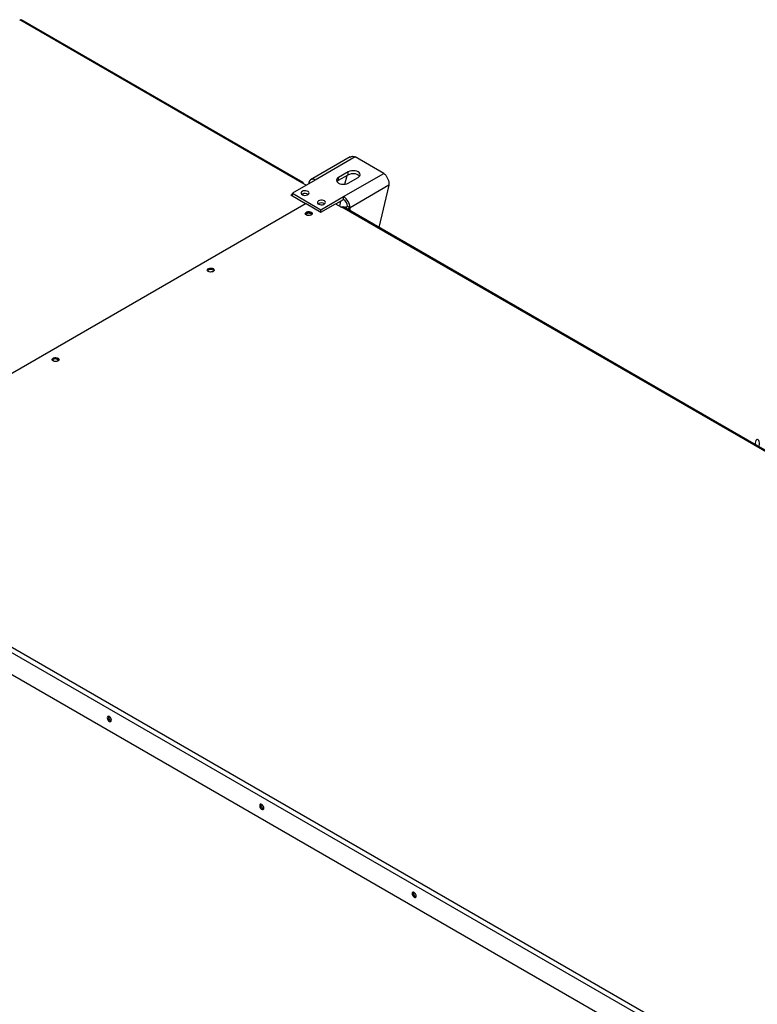
# Model space of a CAD drawing. Units: millimetres. Extents: x 5 to 414, y 3 to 291.
# Drawn here: x 199 to 213, y 52 to 71 of the extents above; entities that cross this region are included whole.
import ezdxf

# ---------------------------------------------------------------- set-up
doc = ezdxf.new("R2010")
doc.units = ezdxf.units.MM

msp = doc.modelspace()

# ---------------------------------------------------------------- linework, layer by layer
at = {"color": 7, "linetype": 'Continuous', "lineweight": 25}
for p, q in [((204.045, 67.842), (198.616, 70.976)), ((204.067, 67.845), (198.642, 70.976)), ((204.976, 68.338), (204.215, 67.899)), ((205.074, 68.337), (204.301, 67.89)), ((205.624, 68.019), (205.074, 68.337)), ((204.941, 68.051), (204.752, 67.942)), ((204.941, 67.996), (204.941, 68.051)), ((204.301, 67.89), (203.865, 67.638)), ((204.752, 67.888), (204.941, 67.996)), ((204.752, 67.888), (204.752, 67.942)), ((204.851, 67.573), (205.624, 68.019)), ((204.877, 67.813), (204.918, 67.983)), ((204.941, 67.833), (205.129, 67.942)), ((204.132, 67.792), (204.045, 67.842)), ((205.723, 67.793), (204.974, 67.361)), ((205.723, 67.793), (205.53, 66.981)), ((203.833, 67.602), (203.865, 67.62)), ((204.12, 67.436), (203.833, 67.602)), ((203.849, 67.593), (203.865, 67.602)), ((203.865, 67.638), (204.415, 67.321)), ((203.865, 67.584), (203.865, 67.638)), ((204.053, 67.62), (204.046, 67.616)), ((204.415, 67.321), (204.851, 67.573)), ((204.702, 67.432), (204.851, 67.519)), ((204.776, 67.389), (204.8, 67.489)), ((204.851, 67.519), (204.851, 67.573)), ((204.128, 67.441), (194.189, 61.705)), ((204.128, 67.441), (204.415, 67.276)), ((204.415, 67.276), (204.694, 67.437)), ((204.415, 67.276), (204.415, 67.321)), ((204.694, 67.437), (204.812, 67.369)), ((204.812, 67.369), (204.815, 67.371)), ((222.854, 56.96), (204.815, 67.371)), ((222.888, 56.963), (204.849, 67.374)), ((204.927, 67.388), (204.974, 67.361)), ((199.346, 64.441), (199.34, 64.437)), ((194.303, 61.304), (212.342, 50.892)), ((212.295, 50.811), (194.256, 61.222)), ((211.937, 50.591), (194.256, 60.795)), ((200.366, 57.486), (200.38, 57.481)), ((203.299, 55.793), (203.313, 55.788)), ((206.232, 54.1), (206.246, 54.095))]:
    msp.add_line(p, q, dxfattribs=at)
at = {"color": 8, "linetype": 'Continuous', "lineweight": 25}
msp.add_line((204.974, 67.302), (204.974, 67.361), dxfattribs=at)
at = {"color": 7, "linetype": 'Continuous', "lineweight": 25, "flags": 128}
for points in [[(205.129, 67.942), (205.151, 67.958), (205.164, 67.977), (205.169, 67.996), (205.164, 68.016), (205.151, 68.035), (205.129, 68.051), (205.102, 68.063), (205.07, 68.071), (205.035, 68.073), (205.001, 68.071), (204.969, 68.063), (204.941, 68.051)], [(204.752, 67.942), (204.731, 67.926), (204.718, 67.908), (204.713, 67.888), (204.718, 67.868), (204.731, 67.849), (204.752, 67.833), (204.78, 67.821), (204.812, 67.813), (204.847, 67.811), (204.881, 67.813), (204.913, 67.821), (204.941, 67.833)], [(204.722, 67.86), (204.731, 67.872), (204.752, 67.888)], [(204.941, 67.996), (204.969, 68.009), (205.001, 68.016), (205.035, 68.019), (205.07, 68.016), (205.102, 68.009), (205.129, 67.996), (205.151, 67.981), (205.16, 67.969)], [(204.053, 67.675), (204.038, 67.663), (204.031, 67.648), (204.032, 67.634), (204.041, 67.62), (204.058, 67.609), (204.08, 67.601), (204.105, 67.598), (204.13, 67.6), (204.153, 67.606), (204.171, 67.617), (204.183, 67.63), (204.186, 67.645), (204.181, 67.659), (204.167, 67.672), (204.148, 67.681), (204.124, 67.687), (204.098, 67.687), (204.074, 67.683), (204.053, 67.675)], [(204.367, 67.493), (204.352, 67.481), (204.345, 67.467), (204.346, 67.452), (204.356, 67.438), (204.372, 67.427), (204.394, 67.42), (204.419, 67.417), (204.445, 67.418), (204.468, 67.425), (204.486, 67.435), (204.497, 67.449), (204.5, 67.463), (204.495, 67.478), (204.482, 67.49), (204.462, 67.5), (204.438, 67.505), (204.413, 67.506), (204.388, 67.502), (204.367, 67.493)], [(204.793, 67.38), (204.811, 67.375), (204.819, 67.373)], [(204.132, 67.221), (204.118, 67.232), (204.112, 67.245), (204.114, 67.258), (204.124, 67.27), (204.141, 67.28), (204.162, 67.285), (204.185, 67.287), (204.207, 67.283), (204.226, 67.276), (204.239, 67.265), (204.245, 67.252), (204.243, 67.238), (204.233, 67.226), (204.217, 67.217), (204.196, 67.211), (204.173, 67.21), (204.151, 67.213), (204.132, 67.221)], [(204.234, 67.226), (204.23, 67.233), (204.218, 67.244), (204.2, 67.251), (204.179, 67.253), (204.158, 67.251), (204.14, 67.244), (204.127, 67.233), (204.124, 67.226)], [(202.34, 66.187), (202.354, 66.176), (202.36, 66.163), (202.358, 66.15), (202.348, 66.138), (202.331, 66.129), (202.31, 66.123), (202.287, 66.122), (202.265, 66.125), (202.246, 66.133), (202.233, 66.144), (202.227, 66.157), (202.229, 66.17), (202.239, 66.182), (202.255, 66.192), (202.276, 66.197), (202.299, 66.198), (202.321, 66.195), (202.34, 66.187)], [(202.34, 66.16), (202.354, 66.149), (202.356, 66.146)], [(199.26, 64.41), (199.247, 64.421), (199.241, 64.434), (199.243, 64.447), (199.253, 64.459), (199.269, 64.468), (199.29, 64.474), (199.313, 64.475), (199.336, 64.472), (199.355, 64.464), (199.368, 64.453), (199.374, 64.44), (199.372, 64.427), (199.362, 64.415), (199.346, 64.405), (199.325, 64.4), (199.302, 64.399), (199.279, 64.402), (199.26, 64.41)], [(212.841, 62.761), (212.849, 62.779), (212.855, 62.804), (212.856, 62.831), (212.852, 62.857), (212.844, 62.879), (212.832, 62.894), (212.818, 62.9), (212.804, 62.897)], [(200.382, 57.496), (200.379, 57.515), (200.37, 57.535), (200.357, 57.553), (200.342, 57.565), (200.327, 57.57), (200.314, 57.568), (200.305, 57.558), (200.302, 57.542), (200.305, 57.522), (200.314, 57.502), (200.327, 57.485), (200.342, 57.472), (200.357, 57.467), (200.37, 57.47), (200.379, 57.48), (200.382, 57.496)], [(203.315, 55.803), (203.312, 55.822), (203.304, 55.842), (203.291, 55.86), (203.275, 55.872), (203.26, 55.877), (203.247, 55.875), (203.238, 55.865), (203.235, 55.849), (203.238, 55.829), (203.247, 55.809), (203.26, 55.792), (203.275, 55.78), (203.291, 55.774), (203.304, 55.777), (203.312, 55.787), (203.315, 55.803)], [(206.249, 54.11), (206.245, 54.129), (206.237, 54.149), (206.224, 54.167), (206.208, 54.179), (206.193, 54.185), (206.18, 54.182), (206.171, 54.172), (206.168, 54.156), (206.171, 54.137), (206.18, 54.117), (206.193, 54.099), (206.208, 54.087), (206.224, 54.081), (206.237, 54.084), (206.245, 54.094), (206.249, 54.11)]]:
    msp.add_lwpolyline(points, dxfattribs=at)
at = {"color": 7, "linetype": 'Continuous', "lineweight": 25}
for centre, radius, start, end in [((204.254, 67.832), 0.0757, 50.815, 189.2203), ((204.058, 67.827), 0.0194, 350.7797, 129.185), ((204.108, 67.523), 0.112, 56.3928, 123.6072), ((204.108, 67.522), 0.113, 56.4873, 119.0823), ((204.708, 67.349), 0.266, 2.6023, 57.3977), ((204.763, 67.38), 0.164, 2.6023, 57.3977), ((204.422, 67.341), 0.112, 56.3928, 123.6072), ((204.835, 67.343), 0.0335, 65.6927, 125.6091), ((204.855, 67.523), 0.153, 270.2883, 298.0877), ((204.867, 67.555), 0.222, 281.6899, 298.9282), ((204.179, 67.175), 0.0863, 43.7159, 136.2841), ((204.179, 67.126), 0.0908, 73.0715, 106.9285), ((202.294, 66.084), 0.0889, 58.6971, 135.4593), ((199.308, 64.364), 0.0863, 43.7159, 136.2841), ((199.375, 64.475), 0.051, 216.086, 263.9316), ((212.876, 62.824), 0.103, 134.4191, 194.3399), ((200.406, 57.554), 0.079, 168.4187, 239.6925), ((203.339, 55.861), 0.079, 168.4187, 239.6925), ((206.272, 54.169), 0.0792, 168.7715, 239.6431)]:
    msp.add_arc(centre, radius, start, end, dxfattribs=at)
for points, knots in [([(198.616, 70.976), (198.619, 70.977), (198.626, 70.98), (198.636, 70.979), (198.64, 70.976), (198.642, 70.975)], [0, 0, 0, 0, 0.403912, 0.808017, 1, 1, 1, 1]), ([(204.977, 68.336), (204.985, 68.341), (205.005, 68.352), (205.04, 68.35), (205.065, 68.34), (205.074, 68.337)], [0, 0, 0, 0, 0.298452, 0.731013, 1, 1, 1, 1]), ([(205.624, 68.019), (205.637, 68.009), (205.661, 67.987), (205.693, 67.938), (205.715, 67.883), (205.725, 67.832), (205.724, 67.804), (205.723, 67.793)], [0, 0, 0, 0, 0.2163578, 0.4327231, 0.6490884, 0.8654536, 1, 1, 1, 1])]:
    msp.add_open_spline(points, degree=3, knots=knots, dxfattribs=at)

doc.saveas('drawing.dxf')
